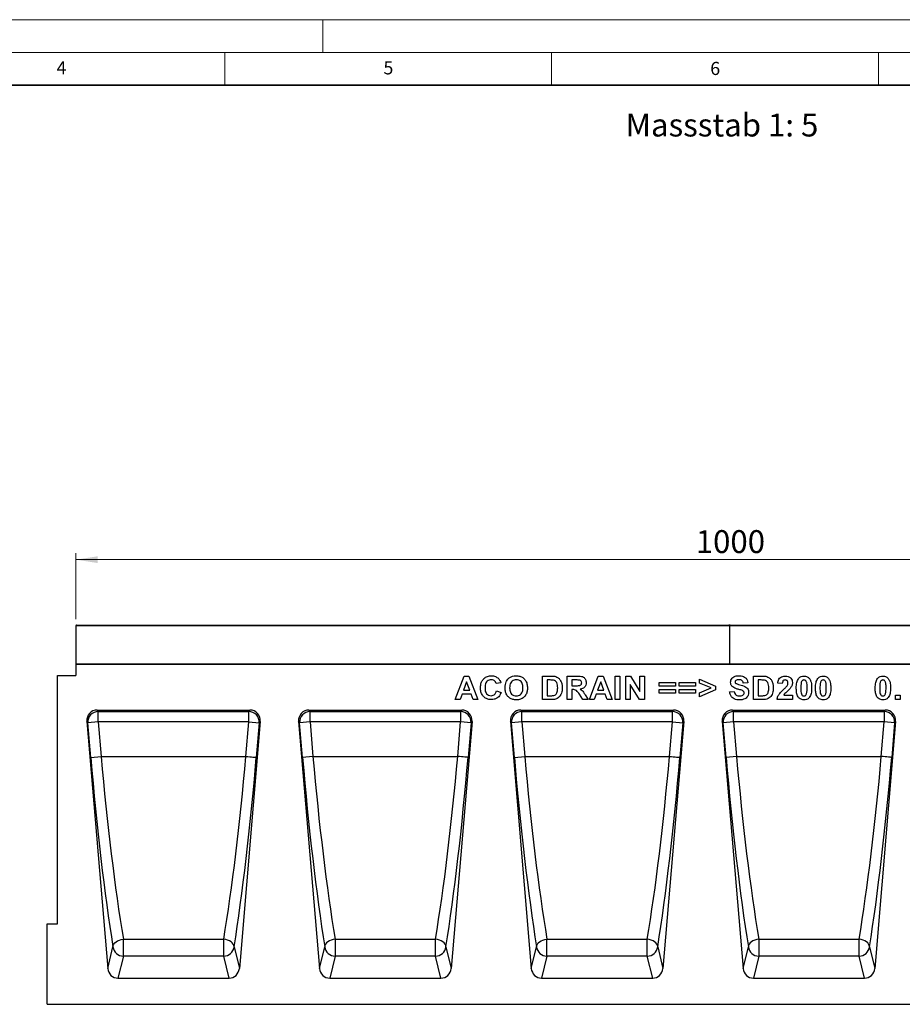
# Model space of a CAD drawing. Units: millimetres. Extents: x 0 to 420, y 0 to 297.
# Drawn here: x 184 to 319, y 146 to 297 of the extents above; entities that cross this region are included whole.
import ezdxf

# ---------------------------------------------------------------- set-up
doc = ezdxf.new("R2010")
doc.units = ezdxf.units.MM
doc.styles.add('SLDTEXTSTYLE0', font='TXT', dxfattribs={"width": 0.605})
doc.styles.add('SLDTEXTSTYLE1', font='TXT', dxfattribs={"width": 0.75})
doc.dimstyles.new('SLDDIMSTYLE2', dxfattribs={"dimtxt": 3.5, "dimasz": 3.302, "dimexe": 0, "dimexo": 0.0625, "dimgap": 0.875, "dimtad": 1, "dimlfac": 5, "dimrnd": 1e-09, "dimzin": 12, "dimdsep": 46, "dimtxsty": 'SLDTEXTSTYLE1', "dimsah": 1, "dimcen": 0.09, "dimadec": 0, "dimazin": 3, "dimtfac": 1, "dimtofl": 0, "dimtmove": 0, "dimatfit": 3, "dimfxl": 0, "dimfrac": 2, "dimtolj": 1, "dimtzin": 12, "dimarcsym": 0})

# ---------------------------------------------------------------- blocks, each defined once
blk = doc.blocks.new('_D_8')
at = {"color": 179, "linetype": 'Continuous', "lineweight": 18}
for p, q in [((192.24, 205.32), (192.24, 215.42)), ((392.24, 205.32), (392.24, 215.42)), ((192.24, 214.42), (392.24, 214.42))]:
    blk.add_line(p, q, dxfattribs=at)
for points in [[(192.24, 214.42), (195.54, 213.91), (195.54, 214.93)], [(392.24, 214.42), (388.93, 214.93), (388.93, 213.91)]]:
    blk.add_solid(points, dxfattribs=at)
at = {"color": 179, "linetype": 'Continuous', "lineweight": 18, "insert": (287.06, 218.93), "char_height": 3.5, "attachment_point": 1, "style": 'SLDTEXTSTYLE1'}
blk.add_mtext('1000', dxfattribs=at)

msp = doc.modelspace()

# ---------------------------------------------------------------- linework, layer by layer
at = {"color": 7, "linetype": 'Continuous', "lineweight": 18}
for p, q in [((0, 297), (420, 297)), ((230, 292), (230, 297)), ((15, 292), (415, 292)), ((215, 292), (215, 287)), ((265, 292), (265, 287)), ((315, 292), (315, 287))]:
    msp.add_line(p, q, dxfattribs=at)
at = {"color": 7, "linetype": 'Continuous', "lineweight": 35}
msp.add_line((410, 287), (20, 287), dxfattribs=at)
at = {"color": 7, "linetype": 'Continuous', "lineweight": 25}
for p, q in [((192.2352, 204.3171), (192.2352, 198.4174)), ((292.2352, 204.3171), (192.2352, 204.3171)), ((192.3352, 204.4171), (292.1352, 204.4171)), ((292.2352, 204.3171), (292.2352, 198.4174)), ((392.2352, 204.3171), (292.2352, 204.3171)), ((292.3352, 204.4171), (392.1352, 204.4171)), ((292.2352, 198.4174), (192.2352, 198.4174)), ((192.2352, 198.4174), (192.2352, 196.7154)), ((192.2352, 198.4174), (392.2352, 198.4174)), ((392.2352, 198.4174), (292.2352, 198.4174)), ((189.4352, 158.7174), (189.4352, 196.7154)), ((189.4352, 196.7154), (192.2352, 196.7154)), ((250.2722, 193.0174), (251.6331, 196.6174)), ((251.6331, 196.6174), (252.3665, 196.6174)), ((252.3665, 196.6174), (253.7338, 193.0174)), ((263.6292, 196.6174), (264.9496, 196.6174)), ((263.6292, 193.0174), (263.6292, 196.6174)), ((264.3215, 196.0174), (264.3215, 193.6174)), ((264.664, 196.0174), (264.3215, 196.0174)), ((267.3953, 196.6174), (268.9061, 196.6174)), ((267.3953, 193.0174), (267.3953, 196.6174)), ((268.6761, 196.0174), (268.0876, 196.0174)), ((268.0876, 196.0174), (268.0876, 195.1405)), ((270.7922, 193.0174), (272.1531, 196.6174)), ((272.1531, 196.6174), (272.8865, 196.6174)), ((272.8865, 196.6174), (274.2538, 193.0174)), ((274.743, 196.6174), (275.4353, 196.6174)), ((274.743, 193.0174), (274.743, 196.6174)), ((275.4353, 196.6174), (275.4353, 193.0174)), ((276.3399, 196.6174), (277.0632, 196.6174)), ((276.3399, 193.0174), (276.3399, 196.6174)), ((277.0632, 196.6174), (278.5092, 194.2506)), ((278.5092, 196.6174), (279.2015, 196.6174)), ((278.5092, 194.2506), (278.5092, 196.6174)), ((279.2015, 196.6174), (279.2015, 193.0174)), ((287.6199, 196.1559), (290.0661, 195.0915)), ((287.6199, 195.5559), (287.6199, 196.1559)), ((295.9184, 196.6174), (297.2388, 196.6174)), ((295.9184, 193.0174), (295.9184, 196.6174)), ((296.9532, 196.0174), (296.6107, 196.0174)), ((296.6107, 196.0174), (296.6107, 193.6174)), ((252.003, 195.7405), (251.5314, 194.4482)), ((251.5314, 194.4482), (252.4761, 194.4482)), ((252.4761, 194.4482), (252.003, 195.7405)), ((257.223, 195.6021), (256.5307, 195.4636)), ((256.5769, 194.3559), (257.2692, 194.1251)), ((268.0876, 195.1405), (268.6451, 195.1405)), ((268.2427, 194.5405), (268.0876, 194.5405)), ((268.0876, 194.5405), (268.0876, 193.0174)), ((272.523, 195.7405), (272.0514, 194.4482)), ((272.0514, 194.4482), (272.9961, 194.4482)), ((272.9961, 194.4482), (272.523, 195.7405)), ((278.4558, 193.0174), (277.0322, 195.3468)), ((277.0322, 195.3468), (277.0322, 193.0174)), ((281.4722, 195.6482), (283.9645, 195.6482)), ((281.4722, 195.0482), (281.4722, 195.6482)), ((283.9645, 195.0482), (281.4722, 195.0482)), ((281.4722, 194.5867), (283.9645, 194.5867)), ((281.4722, 193.9867), (281.4722, 194.5867)), ((283.9645, 195.6482), (283.9645, 195.0482)), ((283.9645, 194.5867), (283.9645, 193.9867)), ((284.5461, 195.6482), (287.0384, 195.6482)), ((284.5461, 195.0482), (284.5461, 195.6482)), ((287.0384, 195.0482), (284.5461, 195.0482)), ((284.5461, 194.5867), (287.0384, 194.5867)), ((284.5461, 193.9867), (284.5461, 194.5867)), ((287.0384, 195.6482), (287.0384, 195.0482)), ((287.0384, 194.5867), (287.0384, 193.9867)), ((289.3969, 194.7987), (287.6199, 195.5559)), ((287.6199, 194.0328), (289.3969, 194.7987)), ((290.0661, 194.5045), (287.6199, 193.4328)), ((290.0661, 195.0915), (290.0661, 194.5045)), ((292.2445, 194.2174), (292.9369, 194.2636)), ((295.0138, 195.6021), (294.3215, 195.5559)), ((300.2845, 195.4636), (299.5922, 195.5314)), ((251.0107, 193.0174), (250.2722, 193.0174)), ((251.3143, 193.8482), (251.0107, 193.0174)), ((252.696, 193.8482), (251.3143, 193.8482)), ((252.9996, 193.0174), (252.696, 193.8482)), ((253.7338, 193.0174), (252.9996, 193.0174)), ((264.9885, 193.0174), (263.6292, 193.0174)), ((264.3215, 193.6174), (264.8912, 193.6174)), ((268.0876, 193.0174), (267.3953, 193.0174)), ((269.7708, 193.0174), (269.2588, 193.8345)), ((270.5799, 193.0174), (269.7708, 193.0174)), ((270.1436, 193.7299), (270.5799, 193.0174)), ((271.5307, 193.0174), (270.7922, 193.0174)), ((271.8343, 193.8482), (271.5307, 193.0174)), ((273.216, 193.8482), (271.8343, 193.8482)), ((273.5196, 193.0174), (273.216, 193.8482)), ((274.2538, 193.0174), (273.5196, 193.0174)), ((275.4353, 193.0174), (274.743, 193.0174)), ((277.0322, 193.0174), (276.3399, 193.0174)), ((279.2015, 193.0174), (278.4558, 193.0174)), ((283.9645, 193.9867), (281.4722, 193.9867)), ((287.0384, 193.9867), (284.5461, 193.9867)), ((287.6199, 193.4328), (287.6199, 194.0328)), ((297.2778, 193.0174), (295.9184, 193.0174)), ((296.6107, 193.6174), (297.1804, 193.6174)), ((301.8538, 193.0174), (299.4999, 193.0174)), ((300.516, 193.7098), (301.8538, 193.7098)), ((301.8538, 193.7098), (301.8538, 193.0174)), ((317.6292, 193.7098), (318.3215, 193.7098)), ((317.6292, 193.0174), (317.6292, 193.7098)), ((318.3215, 193.0174), (317.6292, 193.0174)), ((318.3215, 193.7098), (318.3215, 193.0174)), ((195.4865, 191.4174), (218.8518, 191.4174)), ((195.4865, 191.4174), (195.6483, 191.1894)), ((218.69, 191.1894), (218.8518, 191.4174)), ((227.8865, 191.4174), (251.2518, 191.4174)), ((227.8865, 191.4174), (228.0483, 191.1894)), ((251.09, 191.1894), (251.2518, 191.4174)), ((260.2865, 191.4174), (283.6518, 191.4174)), ((260.2865, 191.4174), (260.4483, 191.1894)), ((283.49, 191.1894), (283.6518, 191.4174)), ((292.6865, 191.4174), (316.0518, 191.4174)), ((292.6865, 191.4174), (292.8483, 191.1894)), ((315.89, 191.1894), (316.0518, 191.4174)), ((195.6483, 191.1894), (218.69, 191.1894)), ((195.6483, 189.605), (195.6483, 191.1894)), ((218.69, 189.605), (218.69, 191.1894)), ((228.0483, 191.1894), (251.09, 191.1894)), ((228.0483, 189.605), (228.0483, 191.1894)), ((251.09, 191.1894), (251.09, 189.605)), ((260.4483, 191.1894), (283.49, 191.1894)), ((260.4483, 189.605), (260.4483, 191.1894)), ((283.49, 189.605), (283.49, 191.1894)), ((292.8483, 191.1894), (315.89, 191.1894)), ((292.8483, 189.605), (292.8483, 191.1894)), ((315.89, 191.1894), (315.89, 189.605)), ((193.9066, 189.6871), (197.0997, 151.9023)), ((194.06, 189.4707), (193.9066, 189.6871)), ((195.6483, 189.605), (194.06, 189.4707)), ((194.5069, 184.1832), (194.06, 189.4707)), ((195.6483, 189.605), (196.0951, 184.3174)), ((218.69, 189.605), (195.6483, 189.605)), ((220.4317, 189.6871), (217.2386, 151.9023)), ((218.2432, 184.3174), (218.69, 189.605)), ((218.69, 189.605), (220.2783, 189.4707)), ((220.2783, 189.4707), (219.8315, 184.1832)), ((220.4317, 189.6871), (220.2783, 189.4707)), ((226.3066, 189.6871), (229.4997, 151.9023)), ((226.46, 189.4707), (226.3066, 189.6871)), ((228.0483, 189.605), (226.46, 189.4707)), ((226.9069, 184.1832), (226.46, 189.4707)), ((228.0483, 189.605), (228.4951, 184.3174)), ((251.09, 189.605), (228.0483, 189.605)), ((252.8317, 189.6871), (249.6386, 151.9023)), ((250.6432, 184.3174), (251.09, 189.605)), ((252.6783, 189.4707), (251.09, 189.605)), ((252.6783, 189.4707), (252.2315, 184.1832)), ((252.8317, 189.6871), (252.6783, 189.4707)), ((258.7066, 189.6871), (261.8997, 151.9023)), ((258.86, 189.4707), (258.7066, 189.6871)), ((260.4483, 189.605), (258.86, 189.4707)), ((259.3069, 184.1832), (258.86, 189.4707)), ((260.4483, 189.605), (260.8951, 184.3174)), ((283.49, 189.605), (260.4483, 189.605)), ((285.2317, 189.6871), (282.0386, 151.9023)), ((283.0432, 184.3174), (283.49, 189.605)), ((283.49, 189.605), (285.0783, 189.4707)), ((285.0783, 189.4707), (284.6315, 184.1832)), ((285.2317, 189.6871), (285.0783, 189.4707)), ((291.1066, 189.6871), (294.2997, 151.9023)), ((291.26, 189.4707), (291.1066, 189.6871)), ((292.8483, 189.605), (291.26, 189.4707)), ((291.7069, 184.1832), (291.26, 189.4707)), ((292.8483, 189.605), (293.2951, 184.3174)), ((315.89, 189.605), (292.8483, 189.605)), ((317.6317, 189.6871), (314.4386, 151.9023)), ((315.4432, 184.3174), (315.89, 189.605)), ((317.4783, 189.4707), (315.89, 189.605)), ((317.4783, 189.4707), (317.0315, 184.1832)), ((317.6317, 189.6871), (317.4783, 189.4707)), ((194.5069, 184.1832), (196.0951, 184.3174)), ((196.0951, 184.3174), (218.2432, 184.3174)), ((228.4951, 184.3174), (226.9069, 184.1832)), ((228.4951, 184.3174), (250.6432, 184.3174)), ((259.3069, 184.1832), (260.8951, 184.3174)), ((260.8951, 184.3174), (283.0432, 184.3174)), ((293.2951, 184.3174), (291.7069, 184.1832)), ((293.2951, 184.3174), (315.4432, 184.3174)), ((187.8352, 146.4174), (187.8352, 158.7174)), ((187.8352, 158.7174), (189.4352, 158.7174)), ((197.0997, 151.9023), (197.9029, 155.2056)), ((199.4912, 156.3862), (214.8471, 156.3862)), ((199.4912, 153.7944), (199.4912, 156.3862)), ((214.8471, 153.7944), (214.8471, 156.3862)), ((216.4354, 155.2056), (217.2386, 151.9023)), ((229.4997, 151.9023), (230.3029, 155.2056)), ((231.8912, 156.3862), (247.2471, 156.3862)), ((231.8912, 156.3862), (231.8912, 153.7944)), ((247.2471, 153.7944), (247.2471, 156.3862)), ((248.8354, 155.2056), (249.6386, 151.9023)), ((261.8997, 151.9023), (262.7029, 155.2056)), ((264.2912, 156.3862), (279.6471, 156.3862)), ((264.2912, 153.7944), (264.2912, 156.3862)), ((279.6471, 153.7944), (279.6471, 156.3862)), ((281.2354, 155.2056), (282.0386, 151.9023)), ((294.2997, 151.9023), (295.1029, 155.2056)), ((296.6912, 156.3862), (312.0471, 156.3862)), ((296.6912, 156.3862), (296.6912, 153.7944)), ((312.0471, 153.7944), (312.0471, 156.3862)), ((313.6354, 155.2056), (314.4386, 151.9023)), ((199.4912, 153.7944), (198.67, 150.4174)), ((214.8471, 153.7944), (199.4912, 153.7944)), ((215.6683, 150.4174), (214.8471, 153.7944)), ((231.8912, 153.7944), (231.07, 150.4174)), ((247.2471, 153.7944), (231.8912, 153.7944)), ((248.0683, 150.4174), (247.2471, 153.7944)), ((264.2912, 153.7944), (263.47, 150.4174)), ((279.6471, 153.7944), (264.2912, 153.7944)), ((280.4683, 150.4174), (279.6471, 153.7944)), ((296.6912, 153.7944), (295.87, 150.4174)), ((312.0471, 153.7944), (296.6912, 153.7944)), ((312.8683, 150.4174), (312.0471, 153.7944)), ((198.67, 150.4174), (215.6683, 150.4174)), ((231.07, 150.4174), (248.0683, 150.4174)), ((263.47, 150.4174), (280.4683, 150.4174)), ((295.87, 150.4174), (312.8683, 150.4174)), ((187.8352, 146.4174), (387.4352, 146.4174))]:
    msp.add_line(p, q, dxfattribs=at)
at = {"color": 8, "linetype": 'Continuous', "lineweight": 25}
msp.add_line((261.1757, 194.1965), (261.1941, 194.0927), dxfattribs=at)
at = {"color": 7, "linetype": 'Continuous', "lineweight": 25, "flags": 128}
for points in [[(218.2432, 184.3174), (218.5372, 184.2926), (218.821, 184.2686), (219.0851, 184.2463), (219.3203, 184.2264), (219.5186, 184.2097), (219.6731, 184.1966), (219.7786, 184.1877), (219.8315, 184.1832)], [(252.2315, 184.1832), (252.1786, 184.1877), (252.0731, 184.1966), (251.9186, 184.2097), (251.7203, 184.2264), (251.4851, 184.2463), (251.221, 184.2686), (250.9372, 184.2926), (250.6432, 184.3174)], [(283.0432, 184.3174), (283.3372, 184.2926), (283.621, 184.2686), (283.8851, 184.2463), (284.1203, 184.2264), (284.3186, 184.2097), (284.4731, 184.1966), (284.5786, 184.1877), (284.6315, 184.1832)], [(317.0315, 184.1832), (316.9786, 184.1877), (316.8731, 184.1966), (316.7186, 184.2097), (316.5203, 184.2264), (316.2851, 184.2463), (316.021, 184.2686), (315.7372, 184.2926), (315.4432, 184.3174)], [(197.9029, 155.2056), (197.9364, 155.4112), (198.0289, 155.614), (198.1767, 155.8065), (198.3743, 155.9813), (198.6142, 156.1318), (198.8874, 156.2522), (199.1835, 156.3381), (199.4912, 156.3862)], [(216.4354, 155.2056), (216.4019, 155.4112), (216.3095, 155.614), (216.1616, 155.8065), (215.964, 155.9813), (215.7241, 156.1318), (215.4509, 156.2522), (215.1548, 156.3381), (214.8471, 156.3862)], [(231.8912, 156.3862), (231.5835, 156.3381), (231.2874, 156.2522), (231.0142, 156.1318), (230.7743, 155.9813), (230.5767, 155.8065), (230.4289, 155.614), (230.3364, 155.4112), (230.3029, 155.2056)], [(248.8354, 155.2056), (248.8019, 155.4112), (248.7095, 155.614), (248.5616, 155.8065), (248.364, 155.9813), (248.1241, 156.1318), (247.8509, 156.2522), (247.5548, 156.3381), (247.2471, 156.3862)], [(262.7029, 155.2056), (262.7364, 155.4112), (262.8289, 155.614), (262.9767, 155.8065), (263.1743, 155.9813), (263.4142, 156.1318), (263.6874, 156.2522), (263.9835, 156.3381), (264.2912, 156.3862)], [(281.2354, 155.2056), (281.2019, 155.4112), (281.1095, 155.614), (280.9616, 155.8065), (280.764, 155.9813), (280.5241, 156.1318), (280.2509, 156.2522), (279.9548, 156.3381), (279.6471, 156.3862)], [(296.6912, 156.3862), (296.3835, 156.3381), (296.0874, 156.2522), (295.8142, 156.1318), (295.5743, 155.9813), (295.3767, 155.8065), (295.2289, 155.614), (295.1364, 155.4112), (295.1029, 155.2056)], [(313.6354, 155.2056), (313.6019, 155.4112), (313.5095, 155.614), (313.3616, 155.8065), (313.164, 155.9813), (312.9241, 156.1318), (312.6509, 156.2522), (312.3548, 156.3381), (312.0471, 156.3862)]]:
    msp.add_lwpolyline(points, dxfattribs=at)
at = {"color": 7, "linetype": 'Continuous', "lineweight": 25}
for centre, radius, start, end in [((192.3352, 204.3171), 0.1, 90, 180), ((292.1352, 204.3171), 0.1, 0, 90), ((292.3352, 204.3171), 0.1, 90, 180), ((195.6694, 189.5767), 1.6129, 90.751169, 183.765069), ((218.6689, 189.5767), 1.6129, 356.234931, 89.248831), ((228.0694, 189.5767), 1.6129, 90.751169, 183.765069), ((251.0689, 189.5767), 1.6129, 356.234931, 89.248831), ((260.4694, 189.5767), 1.6129, 90.751169, 183.765069), ((283.4689, 189.5767), 1.6129, 356.234931, 89.248831), ((292.8694, 189.5767), 1.6129, 90.751169, 183.765069), ((315.8689, 189.5767), 1.6129, 356.234931, 89.248831), ((199.5003, 155.4039), 1.6096, 187.077016, 269.676703), ((214.838, 155.4039), 1.6096, 270.323297, 352.922984), ((231.9003, 155.4039), 1.6096, 187.077016, 269.676703), ((247.238, 155.4039), 1.6096, 270.323297, 352.922984), ((264.3003, 155.4039), 1.6096, 187.077016, 269.676703), ((279.638, 155.4039), 1.6096, 270.323297, 352.922984), ((296.7003, 155.4039), 1.6096, 187.077016, 269.676703), ((312.038, 155.4039), 1.6096, 270.323297, 352.922984)]:
    msp.add_arc(centre, radius, start, end, dxfattribs=at)
for centre, major_axis, ratio, start_param, end_param in [((195.5087, 189.8017), (-0.9393, 1.3243), 0.98547889, 5.67316998, 7.3149668), ((218.8296, 189.8017), (0.9393, 1.3243), 0.98547889, 5.25140381, 6.89320064), ((227.9087, 189.8017), (-0.9393, 1.3243), 0.98547889, 5.67316998, 7.3149668), ((251.2296, 189.8017), (0.9393, 1.3243), 0.98547889, 5.25140381, 6.89320064), ((260.3087, 189.8017), (-0.9393, 1.3243), 0.98547889, 5.67316998, 7.3149668), ((283.6296, 189.8017), (0.9393, 1.3243), 0.98547889, 5.25140381, 6.89320064), ((292.7087, 189.8017), (-0.9393, 1.3243), 0.98547889, 5.67316998, 7.3149668), ((316.0296, 189.8017), (0.9393, 1.3243), 0.98547889, 5.25140381, 6.89320064), ((198.3973, 184.1832), (-3.7733, 44.3088), 0.08717316, 1.56337339, 2.27619923), ((199.9855, 184.3175), (-3.7755, 42.7086), 0.09038913, 1.56280654, 2.27563236), ((214.3528, 184.3175), (3.7755, 42.7086), 0.09038913, 4.00755294, 4.72037877), ((215.941, 184.1832), (3.7733, 44.3088), 0.08717316, 4.00698608, 4.71981192), ((230.7973, 184.1832), (-3.7733, 44.3088), 0.08717316, 1.56337341, 2.27619923), ((232.3855, 184.3175), (-3.7755, 42.7086), 0.09038913, 1.56280654, 2.27563236), ((246.7528, 184.3175), (3.7755, 42.7086), 0.09038913, 4.00755294, 4.72037877), ((248.341, 184.1832), (3.7733, 44.3088), 0.08717316, 4.00698608, 4.7198119), ((263.1973, 184.1832), (-3.7733, 44.3088), 0.08717316, 1.56337339, 2.27619923), ((264.7855, 184.3175), (-3.7755, 42.7086), 0.09038913, 1.56280654, 2.27563236), ((279.1528, 184.3175), (3.7755, 42.7086), 0.09038913, 4.00755294, 4.72037877), ((280.741, 184.1832), (3.7733, 44.3088), 0.08717316, 4.00698608, 4.71981192), ((295.5973, 184.1832), (-3.7733, 44.3088), 0.08717316, 1.56337341, 2.27619923), ((297.1855, 184.3175), (-3.7755, 42.7086), 0.09038913, 1.56280654, 2.27563236), ((311.5528, 184.3175), (3.7755, 42.7086), 0.09038913, 4.00755294, 4.72037877), ((313.141, 184.1832), (3.7733, 44.3088), 0.08717316, 4.00698608, 4.7198119), ((198.697, 152.0739), (0.3922, 1.6127), 0.96401847, 1.90482977, 3.37185379), ((215.6413, 152.0739), (-0.3922, 1.6127), 0.96401847, 2.91133152, 4.37835554), ((231.097, 152.0739), (0.3922, 1.6127), 0.96401847, 1.90482977, 3.37185379), ((248.0413, 152.0739), (-0.3922, 1.6127), 0.96401847, 2.91133152, 4.37835554), ((263.497, 152.0739), (0.3922, 1.6127), 0.96401847, 1.90482977, 3.37185379), ((280.4413, 152.0739), (-0.3922, 1.6127), 0.96401847, 2.91133152, 4.37835554), ((295.897, 152.0739), (0.3922, 1.6127), 0.96401847, 1.90482977, 3.37185379), ((312.8413, 152.0739), (-0.3922, 1.6127), 0.96401847, 2.91133152, 4.37835554)]:
    msp.add_ellipse(centre, major_axis=major_axis, ratio=ratio, start_param=start_param, end_param=end_param, dxfattribs=at)
for points, knots in [([(254.1307, 194.8095), (254.1384, 194.9849), (254.1538, 195.3354), (254.3198, 195.843), (254.6581, 196.2932), (255.1752, 196.6156), (255.5898, 196.6476), (255.7973, 196.6636)], [0, 0, 0, 0, 0.18720936, 0.37407352, 0.560652643, 0.780051332, 1, 1, 1, 1]), ([(255.749, 196.0636), (255.6413, 196.0554), (255.4262, 196.0389), (255.141, 195.8698), (254.9301, 195.5946), (254.8358, 195.2405), (254.8273, 194.9884), (254.823, 194.8622)], [0, 0, 0, 0, 0.18664449, 0.37297002, 0.55922312, 0.77934598, 1, 1, 1, 1]), ([(256.5307, 195.4636), (256.4988, 195.5592), (256.435, 195.7502), (256.2231, 195.9448), (255.9851, 196.0495), (255.8277, 196.0589), (255.749, 196.0636)], [0, 0, 0, 0, 0.27982999, 0.55927498, 0.77949323, 1, 1, 1, 1]), ([(255.7973, 196.6636), (255.9055, 196.6586), (256.122, 196.6487), (256.5015, 196.5474), (256.7234, 196.375), (256.8588, 196.2698)], [0, 0, 0, 0, 0.28062883, 0.56107942, 1, 1, 1, 1]), ([(256.8588, 196.2698), (256.9503, 196.1578), (257.114, 195.9575), (257.1896, 195.7108), (257.223, 195.6021)], [0, 0, 0, 0, 0.558959755, 1, 1, 1, 1]), ([(258.0577, 195.711), (258.1065, 195.8071), (258.2042, 195.9995), (258.4019, 196.2277), (258.6131, 196.409), (258.7649, 196.4845), (258.8408, 196.5223)], [0, 0, 0, 0, 0.27996412, 0.55999421, 0.78004228, 1, 1, 1, 1]), ([(259.6081, 196.0636), (259.4943, 196.0556), (259.2668, 196.0395), (258.961, 195.8696), (258.7252, 195.5897), (258.6054, 195.22), (258.5946, 194.9532), (258.5892, 194.8196)], [0, 0, 0, 0, 0.18675359, 0.37313985, 0.5595303, 0.77945638, 1, 1, 1, 1]), ([(258.8408, 196.5223), (258.9788, 196.569), (259.2253, 196.6526), (259.4851, 196.6602), (259.5995, 196.6636)], [0, 0, 0, 0, 0.55956445, 1, 1, 1, 1]), ([(259.5995, 196.6636), (259.7774, 196.653), (260.133, 196.6318), (260.6265, 196.4017), (261.033, 195.9999), (261.2789, 195.4402), (261.3011, 195.0219), (261.3122, 194.8124)], [0, 0, 0, 0, 0.186910762, 0.373466225, 0.560010286, 0.779677129, 1, 1, 1, 1]), ([(260.6199, 194.8297), (260.616, 194.9424), (260.6083, 195.1675), (260.5244, 195.4986), (260.3325, 195.8058), (260.0081, 196.0301), (259.7416, 196.0524), (259.6081, 196.0636)], [0, 0, 0, 0, 0.1873341, 0.3744033, 0.56091462, 0.78014281, 1, 1, 1, 1]), ([(265.29, 195.9828), (265.1735, 195.9954), (264.9654, 196.0179), (264.7561, 196.0176), (264.664, 196.0174)], [0, 0, 0, 0, 0.55975312, 1, 1, 1, 1]), ([(264.9496, 196.6174), (265.0782, 196.6167), (265.3077, 196.6153), (265.5323, 196.5692), (265.6311, 196.5489)], [0, 0, 0, 0, 0.560238223, 1, 1, 1, 1]), ([(265.9369, 194.816), (265.9341, 194.9528), (265.9286, 195.2259), (265.8317, 195.5993), (265.6019, 195.8863), (265.394, 195.9506), (265.29, 195.9828)], [0, 0, 0, 0, 0.28118893, 0.56115163, 0.7803777, 1, 1, 1, 1]), ([(265.6311, 196.5489), (265.7578, 196.4977), (266.0112, 196.3951), (266.2979, 196.0921), (266.5041, 195.7107), (266.6148, 195.2631), (266.6244, 194.943), (266.6292, 194.7828)], [0, 0, 0, 0, 0.186298067, 0.372766998, 0.559499298, 0.779591706, 1, 1, 1, 1]), ([(269.2263, 196.0059), (269.1237, 196.0103), (268.9403, 196.0182), (268.7568, 196.0177), (268.6761, 196.0174)], [0, 0, 0, 0, 0.55992127, 1, 1, 1, 1]), ([(268.9061, 196.6174), (269.0158, 196.6158), (269.235, 196.6125), (269.5615, 196.5797), (269.8549, 196.488), (270.0662, 196.3084), (270.254, 196.0332), (270.2834, 195.7851), (270.303, 195.6201)], [0, 0, 0, 0, 0.16730804, 0.33453608, 0.501045, 0.62612265, 0.7513072, 1, 1, 1, 1]), ([(269.6107, 195.5884), (269.6059, 195.6471), (269.5962, 195.7643), (269.4646, 195.942), (269.3166, 195.9817), (269.2263, 196.0059)], [0, 0, 0, 0, 0.28108371, 0.5612808, 1, 1, 1, 1]), ([(292.383, 195.6691), (292.3955, 195.7824), (292.4205, 196.0091), (292.606, 196.3065), (292.8969, 196.5268), (293.2651, 196.6464), (293.5322, 196.6579), (293.6659, 196.6636)], [0, 0, 0, 0, 0.18641954, 0.37290577, 0.55933558, 0.77943955, 1, 1, 1, 1]), ([(293.1885, 195.936), (293.1521, 195.9026), (293.0869, 195.843), (293.0789, 195.7559), (293.0753, 195.7174)], [0, 0, 0, 0, 0.55875794, 1, 1, 1, 1]), ([(293.6746, 196.0636), (293.5779, 196.0606), (293.4053, 196.0552), (293.2547, 195.9723), (293.1885, 195.936)], [0, 0, 0, 0, 0.560543807, 1, 1, 1, 1]), ([(293.6659, 196.6636), (293.7863, 196.6596), (294.0267, 196.6516), (294.3804, 196.5635), (294.7122, 196.3658), (294.9625, 196.0275), (294.9967, 195.744), (295.0138, 195.6021)], [0, 0, 0, 0, 0.18731058, 0.37435528, 0.56091371, 0.78022797, 1, 1, 1, 1]), ([(294.3215, 195.5559), (294.3029, 195.6405), (294.266, 195.8088), (294.0918, 195.9927), (293.8766, 196.0559), (293.742, 196.061), (293.6746, 196.0636)], [0, 0, 0, 0, 0.28059668, 0.55846406, 0.77889846, 1, 1, 1, 1]), ([(297.5792, 195.9828), (297.4627, 195.9954), (297.2546, 196.0179), (297.0454, 196.0176), (296.9532, 196.0174)], [0, 0, 0, 0, 0.55975312, 1, 1, 1, 1]), ([(297.2388, 196.6174), (297.3674, 196.6167), (297.5969, 196.6153), (297.8215, 196.5692), (297.9203, 196.5489)], [0, 0, 0, 0, 0.56023822, 1, 1, 1, 1]), ([(298.2261, 194.816), (298.2233, 194.9528), (298.2178, 195.2259), (298.1209, 195.5993), (297.8911, 195.8863), (297.6832, 195.9506), (297.5792, 195.9828)], [0, 0, 0, 0, 0.28118893, 0.56115163, 0.7803777, 1, 1, 1, 1]), ([(297.9203, 196.5489), (298.047, 196.4977), (298.3004, 196.3951), (298.5871, 196.0921), (298.7933, 195.7107), (298.904, 195.2631), (298.9136, 194.943), (298.9184, 194.7828)], [0, 0, 0, 0, 0.18629807, 0.372767, 0.5594993, 0.77959171, 1, 1, 1, 1]), ([(299.5922, 195.5314), (299.6078, 195.6409), (299.639, 195.8596), (299.7665, 196.1717), (300.0143, 196.4291), (300.3578, 196.5921), (300.6185, 196.609), (300.749, 196.6174)], [0, 0, 0, 0, 0.187133041, 0.373893113, 0.560166018, 0.779873025, 1, 1, 1, 1]), ([(300.7345, 196.0174), (300.6842, 196.0141), (300.5837, 196.0075), (300.4482, 195.9318), (300.3134, 195.7542), (300.2964, 195.5835), (300.2845, 195.4636)], [0, 0, 0, 0, 0.18723614, 0.37408386, 0.56069641, 1, 1, 1, 1]), ([(301.1615, 195.5451), (301.1578, 195.6129), (301.1505, 195.7481), (301.0483, 195.9158), (300.8943, 196.0071), (300.7879, 196.014), (300.7345, 196.0174)], [0, 0, 0, 0, 0.28061958, 0.55949551, 0.77938204, 1, 1, 1, 1]), ([(300.749, 196.6174), (300.9049, 196.6073), (301.216, 196.5872), (301.5916, 196.3444), (301.82, 196.0048), (301.8425, 195.7604), (301.8538, 195.6381)], [0, 0, 0, 0, 0.28057205, 0.55972032, 0.77975197, 1, 1, 1, 1]), ([(302.4353, 194.8001), (302.447, 195.0843), (302.4632, 195.4801), (302.6068, 195.9716), (302.73, 196.1584), (302.7916, 196.2518)], [0, 0, 0, 0, 0.55996589, 0.78015247, 1, 1, 1, 1]), ([(302.7916, 196.2518), (302.8509, 196.3156), (302.9696, 196.4431), (303.2513, 196.5889), (303.4754, 196.6066), (303.6122, 196.6174)], [0, 0, 0, 0, 0.28028152, 0.56051164, 1, 1, 1, 1]), ([(303.6122, 196.0174), (303.5576, 196.0116), (303.4485, 196), (303.2807, 195.8819), (303.2336, 195.7467), (303.2048, 195.6641)], [0, 0, 0, 0, 0.28029235, 0.56001724, 1, 1, 1, 1]), ([(303.6122, 196.6174), (303.6994, 196.6128), (303.8737, 196.6036), (304.1763, 196.5049), (304.3375, 196.345), (304.4358, 196.2475)], [0, 0, 0, 0, 0.28076383, 0.56125216, 1, 1, 1, 1]), ([(304.0969, 194.7929), (304.0993, 195.0381), (304.1024, 195.3446), (304.0112, 195.6989), (303.939, 195.8676), (303.7959, 195.9967), (303.6735, 196.0105), (303.6122, 196.0174)], [0, 0, 0, 0, 0.50105636, 0.62630966, 0.75147499, 0.87551023, 1, 1, 1, 1]), ([(304.4358, 196.2475), (304.5108, 196.1263), (304.661, 195.8834), (304.7685, 195.3807), (304.7813, 195.0159), (304.7892, 194.7929)], [0, 0, 0, 0, 0.27935383, 0.55953109, 1, 1, 1, 1]), ([(305.3707, 194.8001), (305.3823, 195.0843), (305.3986, 195.4801), (305.5422, 195.9716), (305.6654, 196.1584), (305.7269, 196.2518)], [0, 0, 0, 0, 0.55996589, 0.78015247, 1, 1, 1, 1]), ([(305.7269, 196.2518), (305.7863, 196.3156), (305.905, 196.4431), (306.1867, 196.5889), (306.4108, 196.6066), (306.5476, 196.6174)], [0, 0, 0, 0, 0.28028152, 0.56051164, 1, 1, 1, 1]), ([(306.5476, 196.0174), (306.493, 196.0116), (306.3839, 196), (306.2161, 195.8819), (306.169, 195.7467), (306.1402, 195.6641)], [0, 0, 0, 0, 0.28029235, 0.56001724, 1, 1, 1, 1]), ([(306.5476, 196.6174), (306.6348, 196.6128), (306.809, 196.6036), (307.1117, 196.5049), (307.2729, 196.345), (307.3712, 196.2475)], [0, 0, 0, 0, 0.28076383, 0.56125216, 1, 1, 1, 1]), ([(307.0322, 194.7929), (307.0347, 195.0381), (307.0378, 195.3446), (306.9466, 195.6989), (306.8744, 195.8676), (306.7313, 195.9967), (306.6089, 196.0105), (306.5476, 196.0174)], [0, 0, 0, 0, 0.50105636, 0.62630966, 0.75147499, 0.87551023, 1, 1, 1, 1]), ([(307.3712, 196.2475), (307.4462, 196.1263), (307.5964, 195.8834), (307.7039, 195.3807), (307.7167, 195.0159), (307.7245, 194.7929)], [0, 0, 0, 0, 0.27935383, 0.55953109, 1, 1, 1, 1]), ([(314.5092, 194.8001), (314.5208, 195.0843), (314.537, 195.4801), (314.6807, 195.9716), (314.8039, 196.1584), (314.8654, 196.2518)], [0, 0, 0, 0, 0.55996589, 0.78015247, 1, 1, 1, 1]), ([(314.8654, 196.2518), (314.9248, 196.3156), (315.0435, 196.4431), (315.3251, 196.5889), (315.5492, 196.6066), (315.6861, 196.6174)], [0, 0, 0, 0, 0.28028152, 0.56051164, 1, 1, 1, 1]), ([(315.6861, 196.0174), (315.6315, 196.0116), (315.5223, 196), (315.3545, 195.8819), (315.3074, 195.7467), (315.2786, 195.6641)], [0, 0, 0, 0, 0.28029235, 0.56001724, 1, 1, 1, 1]), ([(315.6861, 196.6174), (315.7732, 196.6128), (315.9475, 196.6036), (316.2501, 196.5049), (316.4113, 196.345), (316.5096, 196.2475)], [0, 0, 0, 0, 0.28076383, 0.56125216, 1, 1, 1, 1]), ([(316.1707, 194.7929), (316.1732, 195.0381), (316.1763, 195.3446), (316.0851, 195.6989), (316.0129, 195.8676), (315.8698, 195.9967), (315.7474, 196.0105), (315.6861, 196.0174)], [0, 0, 0, 0, 0.50105636, 0.62630966, 0.75147499, 0.87551023, 1, 1, 1, 1]), ([(316.5096, 196.2475), (316.5846, 196.1263), (316.7349, 195.8834), (316.8423, 195.3807), (316.8552, 195.0159), (316.863, 194.7929)], [0, 0, 0, 0, 0.27935383, 0.55953109, 1, 1, 1, 1]), ([(255.7728, 193.0174), (255.602, 193.0293), (255.2608, 193.0529), (254.793, 193.2858), (254.406, 193.6723), (254.1641, 194.2068), (254.1419, 194.6084), (254.1307, 194.8095)], [0, 0, 0, 0, 0.18681039, 0.37335154, 0.55998293, 0.77969091, 1, 1, 1, 1]), ([(254.823, 194.8622), (254.8259, 194.7526), (254.8316, 194.5336), (254.8947, 194.2093), (255.0505, 193.8934), (255.3562, 193.6563), (255.6151, 193.6304), (255.7446, 193.6174)], [0, 0, 0, 0, 0.18745456, 0.37472692, 0.56129962, 0.78046471, 1, 1, 1, 1]), ([(255.7446, 193.6174), (255.8583, 193.6287), (256.0855, 193.6512), (256.3493, 193.8485), (256.5026, 194.099), (256.5521, 194.2702), (256.5769, 194.3559)], [0, 0, 0, 0, 0.27961242, 0.55873442, 0.77918032, 1, 1, 1, 1]), ([(257.8969, 194.7958), (257.9017, 194.9714), (257.9105, 195.2849), (258.0127, 195.5808), (258.0577, 195.711)], [0, 0, 0, 0, 0.56017077, 1, 1, 1, 1]), ([(259.6096, 192.9713), (259.4331, 192.9817), (259.0805, 193.0026), (258.5875, 193.2235), (258.1812, 193.6196), (257.9307, 194.1724), (257.9082, 194.5878), (257.8969, 194.7958)], [0, 0, 0, 0, 0.18692537, 0.37348727, 0.56002384, 0.77970575, 1, 1, 1, 1]), ([(258.5892, 194.8196), (258.5934, 194.7064), (258.6017, 194.4803), (258.6907, 194.1485), (258.8866, 193.8429), (259.2068, 193.6111), (259.4743, 193.5846), (259.6081, 193.5713)], [0, 0, 0, 0, 0.18733761, 0.37441871, 0.56101216, 0.7803875, 1, 1, 1, 1]), ([(259.6081, 193.5713), (259.7221, 193.5803), (259.95, 193.5982), (260.2519, 193.7763), (260.4842, 194.0586), (260.6042, 194.4286), (260.6147, 194.6959), (260.6199, 194.8297)], [0, 0, 0, 0, 0.18663573, 0.3729966, 0.55943766, 0.7794083, 1, 1, 1, 1]), ([(261.3122, 194.8124), (261.3042, 194.6357), (261.2883, 194.2827), (261.1116, 193.7747), (260.7637, 193.3266), (260.2353, 193.016), (259.8184, 192.9862), (259.6096, 192.9713)], [0, 0, 0, 0, 0.187158822, 0.373984314, 0.560576822, 0.779979086, 1, 1, 1, 1]), ([(265.352, 193.6521), (265.4375, 193.679), (265.6081, 193.7327), (265.7893, 193.9421), (265.8849, 194.2079), (265.9312, 194.5028), (265.935, 194.7116), (265.9369, 194.816)], [0, 0, 0, 0, 0.18645275, 0.37191292, 0.55882289, 0.77930754, 1, 1, 1, 1]), ([(266.6292, 194.7828), (266.6256, 194.6373), (266.6193, 194.3773), (266.55, 194.1271), (266.5195, 194.017)], [0, 0, 0, 0, 0.56007995, 1, 1, 1, 1]), ([(269.2588, 193.8345), (269.186, 193.9332), (269.0407, 194.1302), (268.8373, 194.4155), (268.5331, 194.5423), (268.3398, 194.5411), (268.2427, 194.5405)], [0, 0, 0, 0, 0.280951727, 0.56125272, 0.779438647, 1, 1, 1, 1]), ([(268.6451, 195.1405), (268.7464, 195.1418), (268.9489, 195.1443), (269.203, 195.1496), (269.4007, 195.2043), (269.5238, 195.2991), (269.6009, 195.4356), (269.6074, 195.5374), (269.6107, 195.5884)], [0, 0, 0, 0, 0.25057117, 0.50102447, 0.62580517, 0.75042304, 0.87504987, 1, 1, 1, 1]), ([(270.303, 195.6201), (270.2912, 195.4811), (270.2676, 195.2035), (270.0332, 194.8752), (269.7206, 194.6944), (269.507, 194.6515), (269.4001, 194.6299)], [0, 0, 0, 0, 0.27994341, 0.55897359, 0.77918351, 1, 1, 1, 1]), ([(269.4001, 194.6299), (269.491, 194.5667), (269.6728, 194.4401), (269.9173, 194.1263), (270.0577, 193.8803), (270.1436, 193.7299)], [0, 0, 0, 0, 0.27990149, 0.55967745, 1, 1, 1, 1]), ([(292.7155, 194.9516), (292.6095, 195.0664), (292.42, 195.2716), (292.3943, 195.5475), (292.383, 195.6691)], [0, 0, 0, 0, 0.55926648, 1, 1, 1, 1]), ([(293.5383, 194.5982), (293.3736, 194.6398), (293.0799, 194.7139), (292.8267, 194.8791), (292.7155, 194.9516)], [0, 0, 0, 0, 0.56076838, 1, 1, 1, 1]), ([(292.9369, 194.2636), (292.9623, 194.1565), (293.0131, 193.9432), (293.215, 193.6968), (293.4805, 193.5852), (293.6526, 193.5759), (293.7388, 193.5713)], [0, 0, 0, 0, 0.28058194, 0.55915248, 0.77925062, 1, 1, 1, 1]), ([(293.0753, 195.7174), (293.0821, 195.6706), (293.0942, 195.5867), (293.1551, 195.5288), (293.182, 195.5033)], [0, 0, 0, 0, 0.5584796, 1, 1, 1, 1]), ([(293.182, 195.5033), (293.3156, 195.4404), (293.5833, 195.3142), (294.02, 195.2292), (294.4077, 195.1091), (294.7457, 194.9525), (294.9864, 194.7152), (295.134, 194.4088), (295.1462, 194.1866), (295.1522, 194.0754)], [0, 0, 0, 0, 0.16624914, 0.33334748, 0.50037799, 0.62544668, 0.75030483, 0.87499951, 1, 1, 1, 1]), ([(294.1224, 194.4417), (294.0139, 194.473), (293.8202, 194.5288), (293.6244, 194.577), (293.5383, 194.5982)], [0, 0, 0, 0, 0.559955972, 1, 1, 1, 1]), ([(294.4599, 194.0682), (294.4547, 194.1193), (294.4444, 194.2216), (294.3188, 194.3647), (294.197, 194.4125), (294.1224, 194.4417)], [0, 0, 0, 0, 0.2797787, 0.55908792, 1, 1, 1, 1]), ([(297.6412, 193.6521), (297.7267, 193.679), (297.8973, 193.7327), (298.0785, 193.9421), (298.1742, 194.2079), (298.2205, 194.5028), (298.2242, 194.7116), (298.2261, 194.816)], [0, 0, 0, 0, 0.18645275, 0.37191292, 0.55882289, 0.77930754, 1, 1, 1, 1]), ([(298.9184, 194.7828), (298.9148, 194.6373), (298.9085, 194.3773), (298.8392, 194.1271), (298.8088, 194.017)], [0, 0, 0, 0, 0.56007995, 1, 1, 1, 1]), ([(299.4999, 193.0174), (299.5335, 193.1886), (299.6008, 193.5311), (299.9598, 194.0487), (300.2785, 194.3583), (300.4735, 194.5477)], [0, 0, 0, 0, 0.27957706, 0.55933773, 1, 1, 1, 1]), ([(300.4735, 194.5477), (300.5824, 194.6506), (300.7768, 194.8343), (300.9488, 195.039), (301.0244, 195.129)], [0, 0, 0, 0, 0.56023661, 1, 1, 1, 1]), ([(301.5047, 194.7352), (301.4152, 194.6364), (301.236, 194.4387), (300.9583, 194.1924), (300.6994, 193.9657), (300.5771, 193.795), (300.516, 193.7098)], [0, 0, 0, 0, 0.280013205, 0.560237437, 0.780402534, 1, 1, 1, 1]), ([(301.0244, 195.129), (301.0669, 195.2014), (301.1428, 195.3308), (301.1558, 195.4796), (301.1615, 195.5451)], [0, 0, 0, 0, 0.56006066, 1, 1, 1, 1]), ([(301.8538, 195.6381), (301.8482, 195.546), (301.8371, 195.3616), (301.7259, 195.0474), (301.5886, 194.8536), (301.5047, 194.7352)], [0, 0, 0, 0, 0.28002991, 0.56004758, 1, 1, 1, 1]), ([(303.6122, 192.9713), (303.5093, 192.9779), (303.3034, 192.9911), (303.0167, 193.1189), (302.7805, 193.3218), (302.5606, 193.674), (302.4524, 194.1856), (302.441, 194.5951), (302.4353, 194.8001)], [0, 0, 0, 0, 0.12504764, 0.24993458, 0.37489884, 0.49976187, 0.74951783, 1, 1, 1, 1]), ([(303.2048, 195.6641), (303.177, 195.5027), (303.1274, 195.2143), (303.1276, 194.9218), (303.1276, 194.7929)], [0, 0, 0, 0, 0.5595406, 1, 1, 1, 1]), ([(303.1276, 194.7929), (303.129, 194.6712), (303.1317, 194.4278), (303.1592, 194.0668), (303.2397, 193.7633), (303.4284, 193.5912), (303.5509, 193.5779), (303.6122, 193.5713)], [0, 0, 0, 0, 0.2509925, 0.50186132, 0.7513605, 0.87538381, 1, 1, 1, 1]), ([(304.0197, 193.9247), (304.0475, 194.0855), (304.0971, 194.373), (304.0969, 194.6645), (304.0969, 194.7929)], [0, 0, 0, 0, 0.55953697, 1, 1, 1, 1]), ([(304.7892, 194.7929), (304.778, 194.5079), (304.7624, 194.1108), (304.6178, 193.6181), (304.4945, 193.4306), (304.4329, 193.3369)], [0, 0, 0, 0, 0.55998404, 0.78017862, 1, 1, 1, 1]), ([(306.5476, 192.9713), (306.4446, 192.9779), (306.2388, 192.9911), (305.9521, 193.1189), (305.7159, 193.3218), (305.4959, 193.674), (305.3878, 194.1856), (305.3764, 194.5951), (305.3707, 194.8001)], [0, 0, 0, 0, 0.12504764, 0.24993458, 0.37489884, 0.49976187, 0.74951783, 1, 1, 1, 1]), ([(306.1402, 195.6641), (306.1124, 195.5027), (306.0628, 195.2143), (306.0629, 194.9218), (306.063, 194.7929)], [0, 0, 0, 0, 0.5595406, 1, 1, 1, 1]), ([(306.063, 194.7929), (306.0644, 194.6712), (306.067, 194.4278), (306.0946, 194.0668), (306.1751, 193.7633), (306.3638, 193.5912), (306.4863, 193.5779), (306.5476, 193.5713)], [0, 0, 0, 0, 0.250992503, 0.501861316, 0.751360504, 0.875383807, 1, 1, 1, 1]), ([(306.9551, 193.9247), (306.9829, 194.0855), (307.0325, 194.373), (307.0323, 194.6645), (307.0322, 194.7929)], [0, 0, 0, 0, 0.55953697, 1, 1, 1, 1]), ([(307.7245, 194.7929), (307.7134, 194.5079), (307.6978, 194.1108), (307.5532, 193.6181), (307.4299, 193.4306), (307.3683, 193.3369)], [0, 0, 0, 0, 0.55998404, 0.78017862, 1, 1, 1, 1]), ([(315.6861, 192.9713), (315.5831, 192.9779), (315.3773, 192.9911), (315.0906, 193.1189), (314.8543, 193.3218), (314.6344, 193.674), (314.5262, 194.1856), (314.5149, 194.5951), (314.5092, 194.8001)], [0, 0, 0, 0, 0.12504764, 0.24993458, 0.37489884, 0.49976187, 0.74951783, 1, 1, 1, 1]), ([(315.2786, 195.6641), (315.2509, 195.5027), (315.2013, 195.2143), (315.2014, 194.9218), (315.2015, 194.7929)], [0, 0, 0, 0, 0.5595406, 1, 1, 1, 1]), ([(315.2015, 194.7929), (315.2028, 194.6712), (315.2055, 194.4278), (315.2331, 194.0668), (315.3135, 193.7633), (315.5023, 193.5912), (315.6247, 193.5779), (315.6861, 193.5713)], [0, 0, 0, 0, 0.250992503, 0.501861316, 0.751360504, 0.875383807, 1, 1, 1, 1]), ([(316.0935, 193.9247), (316.1213, 194.0855), (316.171, 194.373), (316.1708, 194.6645), (316.1707, 194.7929)], [0, 0, 0, 0, 0.55953697, 1, 1, 1, 1]), ([(316.863, 194.7929), (316.8518, 194.5079), (316.8363, 194.1108), (316.6917, 193.6181), (316.5684, 193.4306), (316.5068, 193.3369)], [0, 0, 0, 0, 0.55998404, 0.78017862, 1, 1, 1, 1]), ([(257.2692, 194.1251), (257.2286, 194.0057), (257.1476, 193.767), (256.9341, 193.4494), (256.621, 193.1932), (256.2181, 193.0404), (255.9213, 193.0251), (255.7728, 193.0174)], [0, 0, 0, 0, 0.18689984, 0.37355081, 0.56003193, 0.77983212, 1, 1, 1, 1]), ([(264.8912, 193.6174), (264.9778, 193.6174), (265.1323, 193.6174), (265.2849, 193.6415), (265.352, 193.6521)], [0, 0, 0, 0, 0.56021558, 1, 1, 1, 1]), ([(265.6282, 193.0939), (265.5102, 193.0675), (265.2994, 193.0203), (265.0836, 193.0183), (264.9885, 193.0174)], [0, 0, 0, 0, 0.5595793, 1, 1, 1, 1]), ([(266.1359, 193.3809), (266.0498, 193.3117), (265.8959, 193.1881), (265.7101, 193.1227), (265.6282, 193.0939)], [0, 0, 0, 0, 0.55944295, 1, 1, 1, 1]), ([(266.5195, 194.017), (266.4682, 193.8856), (266.3766, 193.651), (266.2094, 193.4634), (266.1359, 193.3809)], [0, 0, 0, 0, 0.56000731, 1, 1, 1, 1]), ([(293.72, 192.9713), (293.5856, 192.9767), (293.3169, 192.9876), (292.9247, 193.1019), (292.5704, 193.353), (292.3269, 193.7484), (292.272, 194.0609), (292.2445, 194.2174)], [0, 0, 0, 0, 0.18713979, 0.37395386, 0.56035695, 0.77981789, 1, 1, 1, 1]), ([(295.1522, 194.0754), (295.1384, 193.9488), (295.1109, 193.6955), (294.907, 193.3615), (294.5828, 193.1123), (294.1679, 192.988), (293.8694, 192.9768), (293.72, 192.9713)], [0, 0, 0, 0, 0.186399068, 0.372871084, 0.559265069, 0.779366844, 1, 1, 1, 1]), ([(293.7388, 193.5713), (293.8302, 193.575), (294.0127, 193.5824), (294.2518, 193.6801), (294.4248, 193.8533), (294.4482, 193.9967), (294.4599, 194.0682)], [0, 0, 0, 0, 0.28122815, 0.56100763, 0.78109853, 1, 1, 1, 1]), ([(297.1804, 193.6174), (297.267, 193.6174), (297.4215, 193.6174), (297.5741, 193.6415), (297.6412, 193.6521)], [0, 0, 0, 0, 0.56021558, 1, 1, 1, 1]), ([(297.9174, 193.0939), (297.7995, 193.0675), (297.5886, 193.0203), (297.3728, 193.0183), (297.2778, 193.0174)], [0, 0, 0, 0, 0.559579301, 1, 1, 1, 1]), ([(298.4251, 193.3809), (298.339, 193.3117), (298.1851, 193.1881), (297.9993, 193.1227), (297.9174, 193.0939)], [0, 0, 0, 0, 0.55944295, 1, 1, 1, 1]), ([(298.8088, 194.017), (298.7575, 193.8856), (298.6658, 193.651), (298.4987, 193.4634), (298.4251, 193.3809)], [0, 0, 0, 0, 0.56000731, 1, 1, 1, 1]), ([(303.6122, 193.5713), (303.6669, 193.577), (303.7761, 193.5884), (303.9437, 193.7069), (303.9909, 193.842), (304.0197, 193.9247)], [0, 0, 0, 0, 0.28033731, 0.56002557, 1, 1, 1, 1]), ([(304.4329, 193.3369), (304.3735, 193.2732), (304.2548, 193.1457), (303.9733, 192.9996), (303.7491, 192.982), (303.6122, 192.9713)], [0, 0, 0, 0, 0.28027319, 0.56048134, 1, 1, 1, 1]), ([(306.5476, 193.5713), (306.6023, 193.577), (306.7115, 193.5884), (306.8791, 193.7069), (306.9262, 193.842), (306.9551, 193.9247)], [0, 0, 0, 0, 0.28033731, 0.56002557, 1, 1, 1, 1]), ([(307.3683, 193.3369), (307.3089, 193.2732), (307.1902, 193.1457), (306.9087, 192.9996), (306.6845, 192.982), (306.5476, 192.9713)], [0, 0, 0, 0, 0.28027319, 0.56048134, 1, 1, 1, 1]), ([(315.6861, 193.5713), (315.7407, 193.577), (315.8499, 193.5884), (316.0176, 193.7069), (316.0647, 193.842), (316.0935, 193.9247)], [0, 0, 0, 0, 0.28033731, 0.56002557, 1, 1, 1, 1]), ([(316.5068, 193.3369), (316.4474, 193.2732), (316.3287, 193.1457), (316.0471, 192.9996), (315.823, 192.982), (315.6861, 192.9713)], [0, 0, 0, 0, 0.28027319, 0.56048134, 1, 1, 1, 1])]:
    msp.add_open_spline(points, degree=3, knots=knots, dxfattribs=at)

# ---------------------------------------------------------------- texts
at = {"color": 7, "linetype": 'Continuous', "lineweight": 18, "char_height": 2, "attachment_point": 2, "style": 'SLDTEXTSTYLE0'}
for s, insert in [('4', (190.03, 290.6343)), ('5', (240.0418, 290.6369)), ('6', (290.0344, 290.5429))]:
    msp.add_mtext(s, dxfattribs=dict(at, insert=insert))
at = {"color": 179, "linetype": 'Continuous', "lineweight": 18, "insert": (276.3341, 282.6387), "char_height": 3.5, "attachment_point": 1, "style": 'SLDTEXTSTYLE1'}
msp.add_mtext('Massstab 1: 5', dxfattribs=at)

# ---------------------------------------------------------------- dimensions: what is measured, and where the dimension line sits
at = {"color": 179, "linetype": 'Continuous', "lineweight": 18}
dim = msp.add_linear_dim(base=(392.2352, 214.4171), p1=(192.2352, 204.3171), p2=(392.2352, 204.3171), angle=0, dimstyle='SLDDIMSTYLE2', dxfattribs=at)
dim.commit()
dim.dimension.update_dxf_attribs({"geometry": '_D_8', "text_midpoint": (292.2352, 214.4171), "dimtype": 160})

doc.saveas('drawing.dxf')
